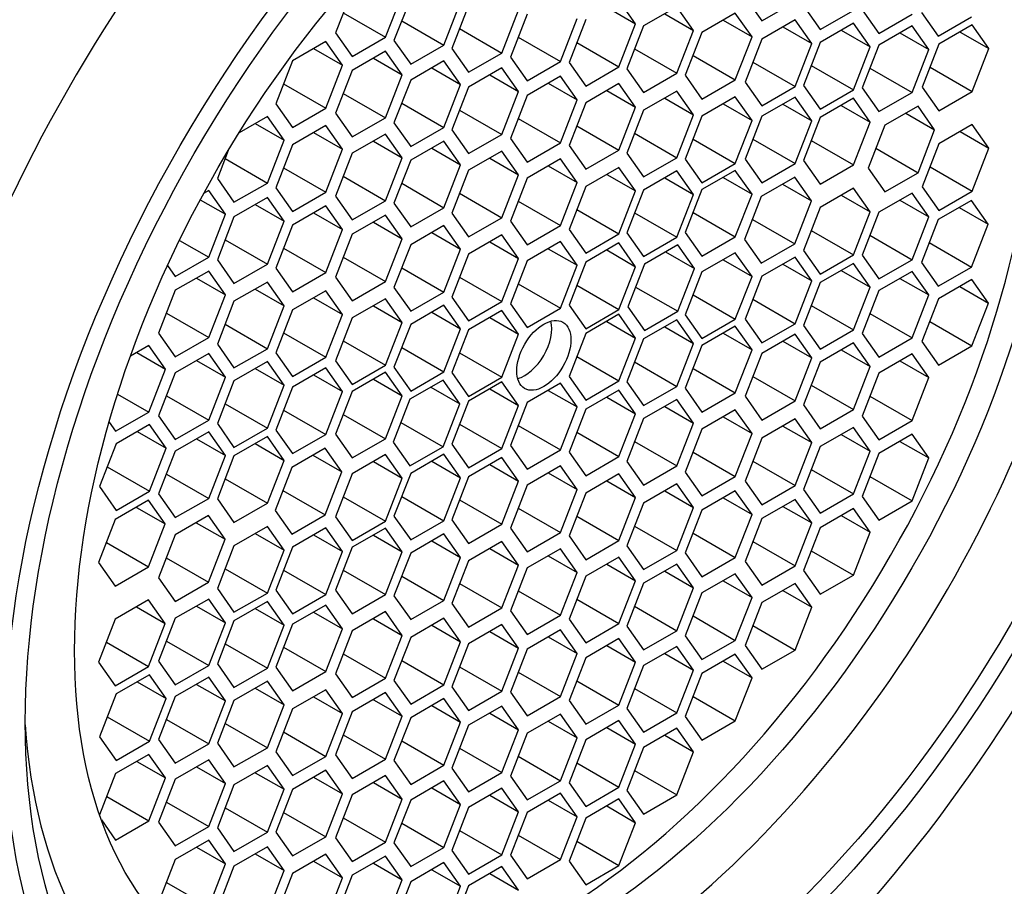
# Paper-space layout 'Layout1' of a CAD drawing. Units: millimetres. Extents: x 0 to 1402, y 0 to 2065.
# Drawn here: x 1204 to 1216, y 573 to 583 of the extents above; entities that cross this region are included whole.
import ezdxf
from ezdxf import colors
from ezdxf.entities.mleader import LeaderData, LeaderLine
from ezdxf.math import Vec2, Vec3

# ---------------------------------------------------------------- set-up
doc = ezdxf.new("R2010")
doc.units = ezdxf.units.MM
doc.layers.add('DV7_Défaut', color=7, linetype='Continuous')
doc.layers.add('Défaut', color=7, linetype='Continuous')

# ---------------------------------------------------------------- blocks, each defined once
blk = doc.blocks.new('_DOT')
at = {"color": 0}
blk.add_line((0, 0), (-1, 0), dxfattribs=at)
at = {"color": 0, "const_width": 0.333}
blk.add_lwpolyline([(-0.1665, 0, 1), (0.1665, 0, 1)], format="xyb", close=True, dxfattribs=at)
blk = doc.blocks.new('SE6')
at = {"layer": 'DV7_Défaut', "color": 7, "linetype": 'Continuous'}
for p, q in [((1207.767, 583.665), (1207.563, 583.138)), ((1208.175, 583.084), (1208.379, 583.61)), ((1208.483, 583.568), (1208.278, 583.042)), ((1211.239, 583.247), (1211.035, 583.537)), ((1212.581, 583.574), (1212.785, 583.284)), ((1208.891, 582.987), (1209.095, 583.513)), ((1209.192, 583.471), (1208.988, 582.945)), ((1209.6, 582.89), (1209.805, 583.416)), ((1210.886, 583.451), (1211.239, 583.247)), ((1211.745, 583.458), (1211.336, 583.223)), ((1211.949, 583.168), (1211.745, 583.458)), ((1212.785, 583.284), (1213.193, 583.519)), ((1213.296, 583.468), (1213.501, 583.177)), ((1214.016, 583.421), (1214.22, 583.131)), ((1207.657, 583.383), (1208.175, 583.084)), ((1209.909, 583.367), (1209.705, 582.841)), ((1210.318, 582.786), (1210.522, 583.312)), ((1210.627, 583.301), (1210.423, 582.775)), ((1211.595, 583.372), (1211.949, 583.168)), ((1212.46, 583.379), (1212.052, 583.143)), ((1212.665, 583.088), (1212.46, 583.379)), ((1213.193, 583.297), (1212.785, 583.061)), ((1213.397, 583.006), (1213.193, 583.297)), ((1213.501, 583.177), (1213.909, 583.413)), ((1214.22, 583.131), (1214.628, 583.366)), ((1214.741, 583.389), (1214.945, 583.099)), ((1214.945, 583.099), (1215.353, 583.335)), ((1208.373, 583.286), (1208.891, 582.987)), ((1209.083, 583.189), (1209.6, 582.89)), ((1211.035, 582.721), (1211.239, 583.247)), ((1211.336, 583.223), (1211.132, 582.697)), ((1212.311, 583.292), (1212.665, 583.088)), ((1213.044, 583.211), (1213.397, 583.006)), ((1213.909, 583.255), (1213.501, 583.02)), ((1214.113, 582.965), (1213.909, 583.255)), ((1214.628, 583.224), (1214.22, 582.988)), ((1214.832, 582.934), (1214.628, 583.224)), ((1215.364, 583.234), (1214.956, 582.998)), ((1215.568, 582.944), (1215.364, 583.234)), ((1207.563, 583.138), (1207.767, 582.848)), ((1207.767, 582.848), (1208.175, 583.084)), ((1209.8, 583.085), (1210.318, 582.786)), ((1211.745, 582.642), (1211.949, 583.168)), ((1212.052, 583.143), (1211.848, 582.617)), ((1212.46, 582.562), (1212.665, 583.088)), ((1212.785, 583.061), (1212.581, 582.535)), ((1213.759, 583.169), (1214.113, 582.965)), ((1214.478, 583.138), (1214.832, 582.934)), ((1215.214, 583.148), (1215.568, 582.944)), ((1207.442, 583.031), (1207.034, 582.796)), ((1207.293, 582.945), (1207.647, 582.741)), ((1207.647, 582.741), (1207.442, 583.031)), ((1208.278, 583.042), (1208.483, 582.752)), ((1208.483, 582.752), (1208.891, 582.987)), ((1208.988, 582.945), (1209.192, 582.654)), ((1210.517, 583.019), (1211.035, 582.721)), ((1211.227, 582.941), (1211.745, 582.642)), ((1213.193, 582.48), (1213.397, 583.006)), ((1213.501, 583.02), (1213.296, 582.493)), ((1213.909, 582.439), (1214.113, 582.965)), ((1214.22, 582.988), (1214.016, 582.462)), ((1214.628, 582.407), (1214.832, 582.934)), ((1214.956, 582.998), (1214.751, 582.472)), ((1215.364, 582.418), (1215.568, 582.944)), ((1208.175, 582.913), (1207.767, 582.678)), ((1208.026, 582.827), (1208.379, 582.623)), ((1208.379, 582.623), (1208.175, 582.913)), ((1209.192, 582.654), (1209.6, 582.89)), ((1209.705, 582.841), (1209.909, 582.55)), ((1211.943, 582.861), (1212.46, 582.562)), ((1207.034, 582.796), (1206.83, 582.269)), ((1207.442, 582.215), (1207.647, 582.741)), ((1208.891, 582.795), (1208.483, 582.559)), ((1208.741, 582.709), (1209.095, 582.504)), ((1209.095, 582.504), (1208.891, 582.795)), ((1209.6, 582.709), (1209.192, 582.473)), ((1209.805, 582.418), (1209.6, 582.709)), ((1209.909, 582.55), (1210.318, 582.786)), ((1210.423, 582.775), (1210.627, 582.485)), ((1210.627, 582.485), (1211.035, 582.721)), ((1211.132, 582.697), (1211.336, 582.406)), ((1212.675, 582.779), (1213.193, 582.48)), ((1213.391, 582.738), (1213.909, 582.439)), ((1214.11, 582.706), (1214.628, 582.407)), ((1214.846, 582.717), (1215.364, 582.418)), ((1207.767, 582.678), (1207.563, 582.152)), ((1208.175, 582.097), (1208.379, 582.623)), ((1209.451, 582.623), (1209.805, 582.418)), ((1210.318, 582.606), (1209.909, 582.37)), ((1210.522, 582.316), (1210.318, 582.606)), ((1211.336, 582.406), (1211.745, 582.642)), ((1211.848, 582.617), (1212.052, 582.326)), ((1206.925, 582.514), (1207.442, 582.215)), ((1208.483, 582.559), (1208.278, 582.033)), ((1208.891, 581.978), (1209.095, 582.504)), ((1209.192, 582.473), (1208.988, 581.947)), ((1210.168, 582.52), (1210.522, 582.316)), ((1211.035, 582.517), (1210.627, 582.281)), ((1211.239, 582.227), (1211.035, 582.517)), ((1212.052, 582.326), (1212.46, 582.562)), ((1212.581, 582.535), (1212.785, 582.245)), ((1212.785, 582.245), (1213.193, 582.48)), ((1213.296, 582.493), (1213.501, 582.203)), ((1214.016, 582.462), (1214.22, 582.172)), ((1214.751, 582.472), (1214.956, 582.182)), ((1207.657, 582.396), (1208.175, 582.097)), ((1209.6, 581.892), (1209.805, 582.418)), ((1209.909, 582.37), (1209.705, 581.844)), ((1210.886, 582.431), (1211.239, 582.227)), ((1211.745, 582.424), (1211.336, 582.188)), ((1211.595, 582.337), (1211.949, 582.133)), ((1211.949, 582.133), (1211.745, 582.424)), ((1212.46, 582.353), (1212.052, 582.117)), ((1212.665, 582.063), (1212.46, 582.353)), ((1213.193, 582.351), (1212.785, 582.116)), ((1213.397, 582.061), (1213.193, 582.351)), ((1213.501, 582.203), (1213.909, 582.439)), ((1213.909, 582.335), (1213.501, 582.099)), ((1214.113, 582.044), (1213.909, 582.335)), ((1214.22, 582.172), (1214.628, 582.407)), ((1214.956, 582.182), (1215.364, 582.418)), ((1206.83, 582.269), (1207.034, 581.979)), ((1207.034, 581.979), (1207.442, 582.215)), ((1208.373, 582.277), (1208.891, 581.978)), ((1210.318, 581.789), (1210.522, 582.316)), ((1210.627, 582.281), (1210.423, 581.755)), ((1211.035, 581.701), (1211.239, 582.227)), ((1212.311, 582.267), (1212.665, 582.063)), ((1213.044, 582.265), (1213.397, 582.061)), ((1213.759, 582.248), (1214.113, 582.044)), ((1214.699, 582.24), (1214.291, 582.004)), ((1214.903, 581.949), (1214.699, 582.24)), ((1206.727, 582.113), (1206.381, 581.914)), ((1206.931, 581.823), (1206.727, 582.113)), ((1207.563, 582.152), (1207.767, 581.861)), ((1207.767, 581.861), (1208.175, 582.097)), ((1209.083, 582.191), (1209.6, 581.892)), ((1209.8, 582.088), (1210.318, 581.789)), ((1211.336, 582.188), (1211.132, 581.662)), ((1211.745, 581.607), (1211.949, 582.133)), ((1212.052, 582.117), (1211.848, 581.591)), ((1212.785, 582.116), (1212.581, 581.59)), ((1213.501, 582.099), (1213.296, 581.573)), ((1214.55, 582.153), (1214.903, 581.949)), ((1206.577, 582.027), (1206.931, 581.823)), ((1207.442, 582.001), (1207.034, 581.765)), ((1207.647, 581.711), (1207.442, 582.001)), ((1208.278, 582.033), (1208.483, 581.743)), ((1208.483, 581.743), (1208.891, 581.978)), ((1210.517, 581.999), (1211.035, 581.701)), ((1212.46, 581.537), (1212.665, 582.063)), ((1213.193, 581.535), (1213.397, 582.061)), ((1213.909, 581.518), (1214.113, 582.044)), ((1214.291, 582.004), (1214.087, 581.478)), ((1215.364, 582.013), (1214.956, 581.777)), ((1215.568, 581.722), (1215.364, 582.013)), ((1207.293, 581.915), (1207.647, 581.711)), ((1208.175, 581.897), (1207.767, 581.661)), ((1208.379, 581.606), (1208.175, 581.897)), ((1208.988, 581.947), (1209.192, 581.657)), ((1209.192, 581.657), (1209.6, 581.892)), ((1211.227, 581.906), (1211.745, 581.607)), ((1214.699, 581.423), (1214.903, 581.949)), ((1215.214, 581.927), (1215.568, 581.722)), ((1206.727, 581.297), (1206.931, 581.823)), ((1207.034, 581.765), (1206.83, 581.239)), ((1208.026, 581.81), (1208.379, 581.606)), ((1208.891, 581.811), (1208.483, 581.575)), ((1209.095, 581.52), (1208.891, 581.811)), ((1209.705, 581.844), (1209.909, 581.554)), ((1209.909, 581.554), (1210.318, 581.789)), ((1210.423, 581.755), (1210.627, 581.465)), ((1211.943, 581.835), (1212.46, 581.537)), ((1212.675, 581.834), (1213.193, 581.535)), ((1213.391, 581.817), (1213.909, 581.518)), ((1214.956, 581.777), (1214.751, 581.251)), ((1206.248, 581.696), (1206.114, 581.352)), ((1207.442, 581.185), (1207.647, 581.711)), ((1207.767, 581.661), (1207.563, 581.135)), ((1208.175, 581.08), (1208.379, 581.606)), ((1208.741, 581.724), (1209.095, 581.52)), ((1209.6, 581.689), (1209.192, 581.453)), ((1209.805, 581.398), (1209.6, 581.689)), ((1210.627, 581.465), (1211.035, 581.701)), ((1211.132, 581.662), (1211.336, 581.372)), ((1211.336, 581.372), (1211.745, 581.607)), ((1214.182, 581.722), (1214.699, 581.423)), ((1215.364, 581.196), (1215.568, 581.722)), ((1206.209, 581.596), (1206.727, 581.297)), ((1206.925, 581.484), (1207.442, 581.185)), ((1208.483, 581.575), (1208.278, 581.049)), ((1208.891, 580.994), (1209.095, 581.52)), ((1209.451, 581.602), (1209.805, 581.398)), ((1210.318, 581.592), (1209.909, 581.356)), ((1210.168, 581.506), (1210.522, 581.302)), ((1210.522, 581.302), (1210.318, 581.592)), ((1211.035, 581.489), (1210.627, 581.253)), ((1211.239, 581.199), (1211.035, 581.489)), ((1211.848, 581.591), (1212.052, 581.301)), ((1212.052, 581.301), (1212.46, 581.537)), ((1212.581, 581.59), (1212.785, 581.299)), ((1212.785, 581.299), (1213.193, 581.535)), ((1213.296, 581.573), (1213.501, 581.282)), ((1213.501, 581.282), (1213.909, 581.518)), ((1214.846, 581.495), (1215.364, 581.196)), ((1207.657, 581.379), (1208.175, 581.08)), ((1209.192, 581.453), (1208.988, 580.927)), ((1209.6, 580.872), (1209.805, 581.398)), ((1210.886, 581.403), (1211.239, 581.199)), ((1211.745, 581.447), (1211.336, 581.211)), ((1211.949, 581.157), (1211.745, 581.447)), ((1212.46, 581.452), (1212.052, 581.216)), ((1212.311, 581.366), (1212.665, 581.162)), ((1212.665, 581.162), (1212.46, 581.452)), ((1213.188, 581.367), (1212.779, 581.131)), ((1213.392, 581.077), (1213.188, 581.367)), ((1214.087, 581.478), (1214.291, 581.188)), ((1214.291, 581.188), (1214.699, 581.423)), ((1206.114, 581.352), (1206.318, 581.061)), ((1206.318, 581.061), (1206.727, 581.297)), ((1208.373, 581.293), (1208.891, 580.994)), ((1209.909, 581.356), (1209.705, 580.83)), ((1210.318, 580.775), (1210.522, 581.302)), ((1210.627, 581.253), (1210.423, 580.727)), ((1211.595, 581.361), (1211.949, 581.157)), ((1213.038, 581.281), (1213.392, 581.077)), ((1214.751, 581.251), (1214.956, 580.961)), ((1206.008, 581.204), (1205.946, 581.168)), ((1206.212, 580.913), (1206.008, 581.204)), ((1206.83, 581.239), (1207.034, 580.949)), ((1207.034, 580.949), (1207.442, 581.185)), ((1207.563, 581.135), (1207.767, 580.844)), ((1209.083, 581.171), (1209.6, 580.872)), ((1211.035, 580.673), (1211.239, 581.199)), ((1211.336, 581.211), (1211.132, 580.685)), ((1211.745, 580.631), (1211.949, 581.157)), ((1212.052, 581.216), (1211.848, 580.69)), ((1212.46, 580.636), (1212.665, 581.162)), ((1212.779, 581.131), (1212.575, 580.605)), ((1213.909, 581.232), (1213.501, 580.997)), ((1213.759, 581.146), (1214.113, 580.942)), ((1214.113, 580.942), (1213.909, 581.232)), ((1214.628, 581.173), (1214.22, 580.938)), ((1214.832, 580.883), (1214.628, 581.173)), ((1214.956, 580.961), (1215.364, 581.196)), ((1205.904, 581.091), (1206.212, 580.913)), ((1206.727, 581.119), (1206.318, 580.883)), ((1206.577, 581.033), (1206.931, 580.828)), ((1206.931, 580.828), (1206.727, 581.119)), ((1207.442, 581.016), (1207.034, 580.78)), ((1207.647, 580.725), (1207.442, 581.016)), ((1207.767, 580.844), (1208.175, 581.08)), ((1208.278, 581.049), (1208.483, 580.758)), ((1209.8, 581.074), (1210.318, 580.775)), ((1213.188, 580.551), (1213.392, 581.077)), ((1214.478, 581.087), (1214.832, 580.883)), ((1215.353, 581.084), (1214.945, 580.848)), ((1215.558, 580.793), (1215.353, 581.084)), ((1206.008, 580.387), (1206.212, 580.913)), ((1206.318, 580.883), (1206.114, 580.357)), ((1207.293, 580.93), (1207.647, 580.725)), ((1208.175, 580.904), (1207.767, 580.669)), ((1208.379, 580.614), (1208.175, 580.904)), ((1208.483, 580.758), (1208.891, 580.994)), ((1208.988, 580.927), (1209.192, 580.637)), ((1210.517, 580.972), (1211.035, 580.673)), ((1211.227, 580.93), (1211.745, 580.631)), ((1211.943, 580.935), (1212.46, 580.636)), ((1213.501, 580.997), (1213.296, 580.471)), ((1213.909, 580.416), (1214.113, 580.942)), ((1214.22, 580.938), (1214.016, 580.411)), ((1214.628, 580.357), (1214.832, 580.883)), ((1215.204, 580.997), (1215.558, 580.793)), ((1206.727, 580.302), (1206.931, 580.828)), ((1207.034, 580.78), (1206.83, 580.254)), ((1208.026, 580.818), (1208.379, 580.614)), ((1208.891, 580.776), (1208.483, 580.54)), ((1209.095, 580.486), (1208.891, 580.776)), ((1209.192, 580.637), (1209.6, 580.872)), ((1209.705, 580.83), (1209.909, 580.54)), ((1209.909, 580.54), (1210.318, 580.775)), ((1212.67, 580.849), (1213.188, 580.551)), ((1214.945, 580.848), (1214.741, 580.322)), ((1215.353, 580.267), (1215.558, 580.793)), ((1207.442, 580.199), (1207.647, 580.725)), ((1207.767, 580.669), (1207.563, 580.143)), ((1208.741, 580.69), (1209.095, 580.486)), ((1209.6, 580.661), (1209.192, 580.425)), ((1209.805, 580.37), (1209.6, 580.661)), ((1210.423, 580.727), (1210.627, 580.437)), ((1210.627, 580.437), (1211.035, 580.673)), ((1211.132, 580.685), (1211.336, 580.395)), ((1211.848, 580.69), (1212.052, 580.4)), ((1213.391, 580.715), (1213.909, 580.416)), ((1214.11, 580.656), (1214.628, 580.357)), ((1205.649, 580.594), (1206.008, 580.387)), ((1206.209, 580.601), (1206.727, 580.302)), ((1208.175, 580.088), (1208.379, 580.614)), ((1208.483, 580.54), (1208.278, 580.014)), ((1209.451, 580.575), (1209.805, 580.37)), ((1210.318, 580.579), (1209.909, 580.343)), ((1210.522, 580.288), (1210.318, 580.579)), ((1211.035, 580.562), (1210.627, 580.326)), ((1211.239, 580.271), (1211.035, 580.562)), ((1211.336, 580.395), (1211.745, 580.631)), ((1211.755, 580.54), (1211.347, 580.304)), ((1211.959, 580.25), (1211.755, 580.54)), ((1212.052, 580.4), (1212.46, 580.636)), ((1212.575, 580.605), (1212.779, 580.315)), ((1212.779, 580.315), (1213.188, 580.551)), ((1214.836, 580.566), (1215.353, 580.267)), ((1206.925, 580.498), (1207.442, 580.199)), ((1208.891, 579.96), (1209.095, 580.486)), ((1209.192, 580.425), (1208.988, 579.899)), ((1210.168, 580.492), (1210.522, 580.288)), ((1210.886, 580.476), (1211.239, 580.271)), ((1211.606, 580.454), (1211.959, 580.25)), ((1212.46, 580.442), (1212.052, 580.207)), ((1212.665, 580.152), (1212.46, 580.442)), ((1213.296, 580.471), (1213.501, 580.18)), ((1213.501, 580.18), (1213.909, 580.416)), ((1214.016, 580.411), (1214.22, 580.121)), ((1205.504, 580.287), (1205.599, 580.151)), ((1205.599, 580.151), (1206.008, 580.387)), ((1206.114, 580.357), (1206.318, 580.067)), ((1206.318, 580.067), (1206.727, 580.302)), ((1207.657, 580.387), (1208.175, 580.088)), ((1209.6, 579.844), (1209.805, 580.37)), ((1209.909, 580.343), (1209.705, 579.817)), ((1210.318, 579.762), (1210.522, 580.288)), ((1210.627, 580.326), (1210.423, 579.8)), ((1211.347, 580.304), (1211.143, 579.778)), ((1212.311, 580.356), (1212.665, 580.152)), ((1213.193, 580.389), (1212.785, 580.153)), ((1213.044, 580.303), (1213.397, 580.099)), ((1213.397, 580.099), (1213.193, 580.389)), ((1213.909, 580.312), (1213.501, 580.076)), ((1214.113, 580.021), (1213.909, 580.312)), ((1214.22, 580.121), (1214.628, 580.357)), ((1214.741, 580.322), (1214.945, 580.032)), ((1206.008, 580.218), (1205.599, 579.982)), ((1206.212, 579.928), (1206.008, 580.218)), ((1206.83, 580.254), (1207.034, 579.964)), ((1207.034, 579.964), (1207.442, 580.199)), ((1208.373, 580.258), (1208.891, 579.96)), ((1211.035, 579.745), (1211.239, 580.271)), ((1211.755, 579.724), (1211.959, 580.25)), ((1212.052, 580.207), (1211.848, 579.68)), ((1213.759, 580.225), (1214.113, 580.021)), ((1214.628, 580.214), (1214.22, 579.979)), ((1214.832, 579.924), (1214.628, 580.214)), ((1214.945, 580.032), (1215.353, 580.267)), ((1205.858, 580.132), (1206.212, 579.928)), ((1206.727, 580.083), (1206.318, 579.847)), ((1206.931, 579.792), (1206.727, 580.083)), ((1207.563, 580.143), (1207.767, 579.852)), ((1207.767, 579.852), (1208.175, 580.088)), ((1209.083, 580.143), (1209.6, 579.844)), ((1209.8, 580.061), (1210.318, 579.762)), ((1210.517, 580.044), (1211.035, 579.745)), ((1212.46, 579.626), (1212.665, 580.152)), ((1212.785, 580.153), (1212.581, 579.627)), ((1213.193, 579.572), (1213.397, 580.099)), ((1213.501, 580.076), (1213.296, 579.55)), ((1214.478, 580.128), (1214.832, 579.924)), ((1215.36, 580.115), (1214.951, 579.879)), ((1215.564, 579.825), (1215.36, 580.115)), ((1205.599, 579.982), (1205.395, 579.456)), ((1206.008, 579.402), (1206.212, 579.928)), ((1206.577, 579.997), (1206.931, 579.792)), ((1207.442, 579.977), (1207.034, 579.741)), ((1207.647, 579.686), (1207.442, 579.977)), ((1208.278, 580.014), (1208.483, 579.724)), ((1208.483, 579.724), (1208.891, 579.96)), ((1211.238, 580.022), (1211.755, 579.724)), ((1211.943, 579.925), (1212.46, 579.626)), ((1213.909, 579.495), (1214.113, 580.021)), ((1214.22, 579.979), (1214.016, 579.453)), ((1214.628, 579.398), (1214.832, 579.924)), ((1215.21, 580.029), (1215.564, 579.825)), ((1206.318, 579.847), (1206.114, 579.321)), ((1207.293, 579.89), (1207.647, 579.686)), ((1208.175, 579.879), (1207.767, 579.643)), ((1208.379, 579.588), (1208.175, 579.879)), ((1208.891, 579.799), (1208.483, 579.564)), ((1209.095, 579.509), (1208.891, 579.799)), ((1208.988, 579.899), (1209.192, 579.609)), ((1209.192, 579.609), (1209.6, 579.844)), ((1209.705, 579.817), (1209.909, 579.526)), ((1210.423, 579.8), (1210.627, 579.51)), ((1212.675, 579.871), (1213.193, 579.572)), ((1214.951, 579.879), (1214.747, 579.353)), ((1215.36, 579.299), (1215.564, 579.825)), ((1205.49, 579.7), (1206.008, 579.402)), ((1206.727, 579.266), (1206.931, 579.792)), ((1207.034, 579.741), (1206.83, 579.215)), ((1207.442, 579.16), (1207.647, 579.686)), ((1208.026, 579.793), (1208.379, 579.588)), ((1208.741, 579.713), (1209.095, 579.509)), ((1209.6, 579.734), (1209.192, 579.498)), ((1209.805, 579.443), (1209.6, 579.734)), ((1209.909, 579.526), (1210.318, 579.762)), ((1210.627, 579.51), (1211.035, 579.745)), ((1211.035, 579.687), (1210.627, 579.451)), ((1211.239, 579.396), (1211.035, 579.687)), ((1211.143, 579.778), (1211.347, 579.488)), ((1211.347, 579.488), (1211.755, 579.724)), ((1211.848, 579.68), (1212.052, 579.39)), ((1213.391, 579.794), (1213.909, 579.495)), ((1214.11, 579.697), (1214.628, 579.398)), ((1206.209, 579.565), (1206.727, 579.266)), ((1207.767, 579.643), (1207.563, 579.117)), ((1208.175, 579.062), (1208.379, 579.588)), ((1208.483, 579.564), (1208.278, 579.038)), ((1209.451, 579.647), (1209.805, 579.443)), ((1210.886, 579.6), (1211.239, 579.396)), ((1211.745, 579.621), (1211.336, 579.385)), ((1211.949, 579.33), (1211.745, 579.621)), ((1212.052, 579.39), (1212.46, 579.626)), ((1212.581, 579.627), (1212.785, 579.337)), ((1212.785, 579.337), (1213.193, 579.572)), ((1214.842, 579.598), (1215.36, 579.299)), ((1205.395, 579.456), (1205.599, 579.166)), ((1206.925, 579.459), (1207.442, 579.16)), ((1208.891, 578.983), (1209.095, 579.509)), ((1209.192, 579.498), (1208.988, 578.972)), ((1209.6, 578.917), (1209.805, 579.443)), ((1210.627, 579.451), (1210.423, 578.925)), ((1211.595, 579.534), (1211.949, 579.33)), ((1212.46, 579.541), (1212.052, 579.306)), ((1212.311, 579.455), (1212.665, 579.251)), ((1212.665, 579.251), (1212.46, 579.541)), ((1213.193, 579.444), (1212.785, 579.208)), ((1213.397, 579.153), (1213.193, 579.444)), ((1213.296, 579.55), (1213.501, 579.259)), ((1213.501, 579.259), (1213.909, 579.495)), ((1214.016, 579.453), (1214.22, 579.162)), ((1205.599, 579.166), (1206.008, 579.402)), ((1206.114, 579.321), (1206.318, 579.031)), ((1207.657, 579.361), (1208.175, 579.062)), ((1211.035, 578.87), (1211.239, 579.396)), ((1211.336, 579.385), (1211.132, 578.859)), ((1211.745, 578.804), (1211.949, 579.33)), ((1213.044, 579.357), (1213.397, 579.153)), ((1213.909, 579.337), (1213.501, 579.102)), ((1214.113, 579.047), (1213.909, 579.337)), ((1214.22, 579.162), (1214.628, 579.398)), ((1214.747, 579.353), (1214.951, 579.063)), ((1205.276, 579.305), (1205.049, 579.174)), ((1205.126, 579.219), (1205.48, 579.015)), ((1205.48, 579.015), (1205.276, 579.305)), ((1206.008, 579.206), (1205.599, 578.97)), ((1206.212, 578.915), (1206.008, 579.206)), ((1206.318, 579.031), (1206.727, 579.266)), ((1206.83, 579.215), (1207.034, 578.924)), ((1208.373, 579.282), (1208.891, 578.983)), ((1209.083, 579.216), (1209.6, 578.917)), ((1212.052, 579.306), (1211.848, 578.78)), ((1212.46, 578.725), (1212.665, 579.251)), ((1212.785, 579.208), (1212.581, 578.682)), ((1213.759, 579.251), (1214.113, 579.047)), ((1214.628, 579.202), (1214.22, 578.966)), ((1214.832, 578.912), (1214.628, 579.202)), ((1214.951, 579.063), (1215.36, 579.299)), ((1205.858, 579.12), (1206.212, 578.915)), ((1206.727, 579.109), (1206.318, 578.873)), ((1206.931, 578.818), (1206.727, 579.109)), ((1207.034, 578.924), (1207.442, 579.16)), ((1207.563, 579.117), (1207.767, 578.827)), ((1210.517, 579.169), (1211.035, 578.87)), ((1211.227, 579.103), (1211.745, 578.804)), ((1213.193, 578.627), (1213.397, 579.153)), ((1213.501, 579.102), (1213.296, 578.576)), ((1214.478, 579.116), (1214.832, 578.912)), ((1205.276, 578.489), (1205.48, 579.015)), ((1205.599, 578.97), (1205.395, 578.444)), ((1206.577, 579.022), (1206.931, 578.818)), ((1207.442, 579.031), (1207.034, 578.796)), ((1207.647, 578.741), (1207.442, 579.031)), ((1207.767, 578.827), (1208.175, 579.062)), ((1208.175, 578.978), (1207.767, 578.742)), ((1208.379, 578.688), (1208.175, 578.978)), ((1208.278, 579.038), (1208.483, 578.747)), ((1208.483, 578.747), (1208.891, 578.983)), ((1208.988, 578.972), (1209.192, 578.681)), ((1211.943, 579.024), (1212.46, 578.725)), ((1213.909, 578.521), (1214.113, 579.047)), ((1214.22, 578.966), (1214.016, 578.44)), ((1206.008, 578.389), (1206.212, 578.915)), ((1206.318, 578.873), (1206.114, 578.347)), ((1207.293, 578.945), (1207.647, 578.741)), ((1208.026, 578.892), (1208.379, 578.688)), ((1208.88, 578.88), (1208.472, 578.645)), ((1209.084, 578.59), (1208.88, 578.88)), ((1209.192, 578.681), (1209.6, 578.917)), ((1209.6, 578.858), (1209.192, 578.623)), ((1209.805, 578.568), (1209.6, 578.858)), ((1210.318, 578.842), (1209.909, 578.606)), ((1210.522, 578.551), (1210.318, 578.842)), ((1210.423, 578.925), (1210.627, 578.635)), ((1210.627, 578.635), (1211.035, 578.87)), ((1211.132, 578.859), (1211.336, 578.569)), ((1212.675, 578.926), (1213.193, 578.627)), ((1214.628, 578.386), (1214.832, 578.912)), ((1204.892, 578.71), (1205.276, 578.489)), ((1206.727, 578.292), (1206.931, 578.818)), ((1207.034, 578.796), (1206.83, 578.269)), ((1207.442, 578.215), (1207.647, 578.741)), ((1207.767, 578.742), (1207.563, 578.216)), ((1208.731, 578.794), (1209.084, 578.59)), ((1209.451, 578.772), (1209.805, 578.568)), ((1210.168, 578.755), (1210.522, 578.551)), ((1211.035, 578.759), (1210.627, 578.524)), ((1211.239, 578.469), (1211.035, 578.759)), ((1211.336, 578.569), (1211.745, 578.804)), ((1211.848, 578.78), (1212.052, 578.489)), ((1212.052, 578.489), (1212.46, 578.725)), ((1213.391, 578.82), (1213.909, 578.521)), ((1205.49, 578.688), (1206.008, 578.389)), ((1206.209, 578.591), (1206.727, 578.292)), ((1208.175, 578.161), (1208.379, 578.688)), ((1208.472, 578.645), (1208.268, 578.118)), ((1208.88, 578.064), (1209.084, 578.59)), ((1209.192, 578.623), (1208.988, 578.097)), ((1209.909, 578.606), (1209.705, 578.08)), ((1210.886, 578.673), (1211.239, 578.469)), ((1211.745, 578.644), (1211.336, 578.408)), ((1211.949, 578.354), (1211.745, 578.644)), ((1212.581, 578.682), (1212.785, 578.391)), ((1212.785, 578.391), (1213.193, 578.627)), ((1214.11, 578.685), (1214.628, 578.386)), ((1204.868, 578.253), (1205.276, 578.489)), ((1206.925, 578.514), (1207.442, 578.215)), ((1209.6, 578.042), (1209.805, 578.568)), ((1210.318, 578.025), (1210.522, 578.551)), ((1210.627, 578.524), (1210.423, 577.998)), ((1211.035, 577.943), (1211.239, 578.469)), ((1211.595, 578.558), (1211.949, 578.354)), ((1212.46, 578.516), (1212.052, 578.28)), ((1212.665, 578.225), (1212.46, 578.516)), ((1213.296, 578.576), (1213.501, 578.285)), ((1213.501, 578.285), (1213.909, 578.521)), ((1204.788, 578.366), (1204.868, 578.253)), ((1205.395, 578.444), (1205.599, 578.154)), ((1205.599, 578.154), (1206.008, 578.389)), ((1206.114, 578.347), (1206.318, 578.056)), ((1207.657, 578.46), (1208.175, 578.161)), ((1208.363, 578.363), (1208.88, 578.064)), ((1211.336, 578.408), (1211.132, 577.882)), ((1211.745, 577.828), (1211.949, 578.354)), ((1212.311, 578.43), (1212.665, 578.225)), ((1213.193, 578.404), (1212.785, 578.169)), ((1213.397, 578.114), (1213.193, 578.404)), ((1214.016, 578.44), (1214.22, 578.15)), ((1214.22, 578.15), (1214.628, 578.386)), ((1205.282, 578.337), (1204.874, 578.101)), ((1205.133, 578.25), (1205.486, 578.046)), ((1205.486, 578.046), (1205.282, 578.337)), ((1206.008, 578.247), (1205.599, 578.011)), ((1206.212, 577.957), (1206.008, 578.247)), ((1206.318, 578.056), (1206.727, 578.292)), ((1206.83, 578.269), (1207.034, 577.979)), ((1209.083, 578.341), (1209.6, 578.042)), ((1209.8, 578.324), (1210.318, 578.025)), ((1210.517, 578.242), (1211.035, 577.943)), ((1212.052, 578.28), (1211.848, 577.754)), ((1213.044, 578.318), (1213.397, 578.114)), ((1213.909, 578.301), (1213.501, 578.066)), ((1214.113, 578.011), (1213.909, 578.301)), ((1205.858, 578.161), (1206.212, 577.957)), ((1206.727, 578.188), (1206.318, 577.952)), ((1206.931, 577.897), (1206.727, 578.188)), ((1207.034, 577.979), (1207.442, 578.215)), ((1207.563, 578.216), (1207.767, 577.926)), ((1207.767, 577.926), (1208.175, 578.161)), ((1208.268, 578.118), (1208.472, 577.828)), ((1211.227, 578.127), (1211.745, 577.828)), ((1212.46, 577.699), (1212.665, 578.225)), ((1212.785, 578.169), (1212.581, 577.643)), ((1213.193, 577.588), (1213.397, 578.114)), ((1213.759, 578.215), (1214.113, 578.011)), ((1214.628, 578.217), (1214.22, 577.981)), ((1214.478, 578.13), (1214.832, 577.926)), ((1214.832, 577.926), (1214.628, 578.217)), ((1204.874, 578.101), (1204.67, 577.575)), ((1205.282, 577.52), (1205.486, 578.046)), ((1205.599, 578.011), (1205.395, 577.485)), ((1206.577, 578.102), (1206.931, 577.897)), ((1207.435, 578.046), (1207.027, 577.81)), ((1207.639, 577.755), (1207.435, 578.046)), ((1208.472, 577.828), (1208.88, 578.064)), ((1208.988, 578.097), (1209.192, 577.806)), ((1209.192, 577.806), (1209.6, 578.042)), ((1209.705, 578.08), (1209.909, 577.789)), ((1209.909, 577.789), (1210.318, 578.025)), ((1210.423, 577.998), (1210.627, 577.707)), ((1211.943, 577.998), (1212.46, 577.699)), ((1213.501, 578.066), (1213.296, 577.54)), ((1213.909, 577.485), (1214.113, 578.011)), ((1206.008, 577.431), (1206.212, 577.957)), ((1206.318, 577.952), (1206.114, 577.426)), ((1206.727, 577.371), (1206.931, 577.897)), ((1207.286, 577.96), (1207.639, 577.755)), ((1208.175, 577.968), (1207.767, 577.732)), ((1208.026, 577.882), (1208.379, 577.678)), ((1208.379, 577.678), (1208.175, 577.968)), ((1208.891, 577.973), (1208.483, 577.737)), ((1208.741, 577.887), (1209.095, 577.683)), ((1209.095, 577.683), (1208.891, 577.973)), ((1209.6, 577.931), (1209.192, 577.695)), ((1209.805, 577.641), (1209.6, 577.931)), ((1210.627, 577.707), (1211.035, 577.943)), ((1211.132, 577.882), (1211.336, 577.592)), ((1212.675, 577.887), (1213.193, 577.588)), ((1214.22, 577.981), (1214.016, 577.455)), ((1214.628, 577.4), (1214.832, 577.926)), ((1204.764, 577.819), (1205.282, 577.52)), ((1207.027, 577.81), (1206.823, 577.284)), ((1207.435, 577.229), (1207.639, 577.755)), ((1209.451, 577.845), (1209.805, 577.641)), ((1210.318, 577.828), (1209.909, 577.593)), ((1210.522, 577.538), (1210.318, 577.828)), ((1211.336, 577.592), (1211.745, 577.828)), ((1211.848, 577.754), (1212.052, 577.464)), ((1213.391, 577.784), (1213.909, 577.485)), ((1205.49, 577.729), (1206.008, 577.431)), ((1206.209, 577.67), (1206.727, 577.371)), ((1207.767, 577.732), (1207.563, 577.206)), ((1208.175, 577.152), (1208.379, 577.678)), ((1208.483, 577.737), (1208.278, 577.211)), ((1208.891, 577.157), (1209.095, 577.683)), ((1209.192, 577.695), (1208.988, 577.169)), ((1209.6, 577.115), (1209.805, 577.641)), ((1210.168, 577.742), (1210.522, 577.538)), ((1211.035, 577.732), (1210.627, 577.496)), ((1210.886, 577.645), (1211.239, 577.441)), ((1211.239, 577.441), (1211.035, 577.732)), ((1212.052, 577.464), (1212.46, 577.699)), ((1212.581, 577.643), (1212.785, 577.352)), ((1214.11, 577.699), (1214.628, 577.4)), ((1204.67, 577.575), (1204.874, 577.284)), ((1204.874, 577.284), (1205.282, 577.52)), ((1206.917, 577.528), (1207.435, 577.229)), ((1209.909, 577.593), (1209.705, 577.066)), ((1210.318, 577.012), (1210.522, 577.538)), ((1211.745, 577.61), (1211.336, 577.374)), ((1211.595, 577.523), (1211.949, 577.319)), ((1211.949, 577.319), (1211.745, 577.61)), ((1212.46, 577.524), (1212.052, 577.288)), ((1212.665, 577.233), (1212.46, 577.524)), ((1212.785, 577.352), (1213.193, 577.588)), ((1213.296, 577.54), (1213.501, 577.249)), ((1205.272, 577.407), (1204.863, 577.172)), ((1205.476, 577.117), (1205.272, 577.407)), ((1205.395, 577.485), (1205.599, 577.195)), ((1205.599, 577.195), (1206.008, 577.431)), ((1206.114, 577.426), (1206.318, 577.136)), ((1207.657, 577.45), (1208.175, 577.152)), ((1208.373, 577.455), (1208.891, 577.157)), ((1209.083, 577.413), (1209.6, 577.115)), ((1210.627, 577.496), (1210.423, 576.97)), ((1211.035, 576.915), (1211.239, 577.441)), ((1212.311, 577.437), (1212.665, 577.233)), ((1213.193, 577.419), (1212.785, 577.183)), ((1213.397, 577.129), (1213.193, 577.419)), ((1213.501, 577.249), (1213.909, 577.485)), ((1214.016, 577.455), (1214.22, 577.164)), ((1214.22, 577.164), (1214.628, 577.4)), ((1205.122, 577.321), (1205.476, 577.117)), ((1206.318, 577.136), (1206.727, 577.371)), ((1206.823, 577.284), (1207.027, 576.994)), ((1209.8, 577.311), (1210.318, 577.012)), ((1211.336, 577.374), (1211.132, 576.848)), ((1211.745, 576.793), (1211.949, 577.319)), ((1212.052, 577.288), (1211.848, 576.762)), ((1213.044, 577.333), (1213.397, 577.129)), ((1213.909, 577.307), (1213.501, 577.071)), ((1214.113, 577.016), (1213.909, 577.307)), ((1204.863, 577.172), (1204.659, 576.646)), ((1206.004, 577.22), (1205.596, 576.984)), ((1206.208, 576.929), (1206.004, 577.22)), ((1207.027, 576.994), (1207.435, 577.229)), ((1207.563, 577.206), (1207.767, 576.916)), ((1207.767, 576.916), (1208.175, 577.152)), ((1208.278, 577.211), (1208.483, 576.921)), ((1208.483, 576.921), (1208.891, 577.157)), ((1208.988, 577.169), (1209.192, 576.879)), ((1210.517, 577.214), (1211.035, 576.915)), ((1212.46, 576.707), (1212.665, 577.233)), ((1212.785, 577.183), (1212.581, 576.657)), ((1213.759, 577.221), (1214.113, 577.016)), ((1205.272, 576.591), (1205.476, 577.117)), ((1205.855, 577.133), (1206.208, 576.929)), ((1206.727, 577.086), (1206.318, 576.85)), ((1206.931, 576.795), (1206.727, 577.086)), ((1207.442, 577.069), (1207.034, 576.833)), ((1207.647, 576.778), (1207.442, 577.069)), ((1208.175, 577.067), (1207.767, 576.832)), ((1208.379, 576.777), (1208.175, 577.067)), ((1209.192, 576.879), (1209.6, 577.115)), ((1209.705, 577.066), (1209.909, 576.776)), ((1211.227, 577.092), (1211.745, 576.793)), ((1213.193, 576.603), (1213.397, 577.129)), ((1213.501, 577.071), (1213.296, 576.545)), ((1205.596, 576.984), (1205.392, 576.458)), ((1206.004, 576.403), (1206.208, 576.929)), ((1206.577, 576.999), (1206.931, 576.795)), ((1207.293, 576.983), (1207.647, 576.778)), ((1208.026, 576.981), (1208.379, 576.777)), ((1208.891, 576.996), (1208.483, 576.761)), ((1208.741, 576.91), (1209.095, 576.706)), ((1209.095, 576.706), (1208.891, 576.996)), ((1209.6, 576.903), (1209.192, 576.667)), ((1209.805, 576.613), (1209.6, 576.903)), ((1209.909, 576.776), (1210.318, 577.012)), ((1210.423, 576.97), (1210.627, 576.679)), ((1210.627, 576.679), (1211.035, 576.915)), ((1211.943, 577.006), (1212.46, 576.707)), ((1212.675, 576.901), (1213.193, 576.603)), ((1213.909, 576.49), (1214.113, 577.016)), ((1204.754, 576.89), (1205.272, 576.591)), ((1206.318, 576.85), (1206.114, 576.324)), ((1206.727, 576.269), (1206.931, 576.795)), ((1207.034, 576.833), (1206.83, 576.307)), ((1207.442, 576.252), (1207.647, 576.778)), ((1207.767, 576.832), (1207.563, 576.305)), ((1209.451, 576.817), (1209.805, 576.613)), ((1210.318, 576.814), (1209.909, 576.579)), ((1210.522, 576.524), (1210.318, 576.814)), ((1211.132, 576.848), (1211.336, 576.557)), ((1211.336, 576.557), (1211.745, 576.793)), ((1213.391, 576.789), (1213.909, 576.49)), ((1205.487, 576.702), (1206.004, 576.403)), ((1208.175, 576.251), (1208.379, 576.777)), ((1208.483, 576.761), (1208.278, 576.235)), ((1208.891, 576.18), (1209.095, 576.706)), ((1209.192, 576.667), (1208.988, 576.141)), ((1210.168, 576.728), (1210.522, 576.524)), ((1211.035, 576.711), (1210.627, 576.476)), ((1211.239, 576.421), (1211.035, 576.711)), ((1211.848, 576.762), (1212.052, 576.471)), ((1212.052, 576.471), (1212.46, 576.707)), ((1204.659, 576.646), (1204.863, 576.355)), ((1204.863, 576.355), (1205.272, 576.591)), ((1206.209, 576.568), (1206.727, 576.269)), ((1206.925, 576.551), (1207.442, 576.252)), ((1207.657, 576.55), (1208.175, 576.251)), ((1209.6, 576.087), (1209.805, 576.613)), ((1209.909, 576.579), (1209.705, 576.052)), ((1210.886, 576.625), (1211.239, 576.421)), ((1211.745, 576.625), (1211.336, 576.39)), ((1211.595, 576.539), (1211.949, 576.335)), ((1211.949, 576.335), (1211.745, 576.625)), ((1212.581, 576.657), (1212.785, 576.367)), ((1212.785, 576.367), (1213.193, 576.603)), ((1213.296, 576.545), (1213.501, 576.255)), ((1205.392, 576.458), (1205.596, 576.168)), ((1208.373, 576.479), (1208.891, 576.18)), ((1210.318, 575.998), (1210.522, 576.524)), ((1210.627, 576.476), (1210.423, 575.95)), ((1211.035, 575.895), (1211.239, 576.421)), ((1212.46, 576.507), (1212.052, 576.271)), ((1212.311, 576.421), (1212.665, 576.216)), ((1212.665, 576.216), (1212.46, 576.507)), ((1213.501, 576.255), (1213.909, 576.49)), ((1205.596, 576.168), (1206.004, 576.403)), ((1206.114, 576.324), (1206.318, 576.034)), ((1206.83, 576.307), (1207.034, 576.017)), ((1207.563, 576.305), (1207.767, 576.015)), ((1209.083, 576.386), (1209.6, 576.087)), ((1209.8, 576.297), (1210.318, 575.998)), ((1211.336, 576.39), (1211.132, 575.864)), ((1211.745, 575.809), (1211.949, 576.335)), ((1213.193, 576.389), (1212.785, 576.153)), ((1213.044, 576.303), (1213.397, 576.099)), ((1213.397, 576.099), (1213.193, 576.389)), ((1205.272, 576.186), (1204.863, 575.95)), ((1205.476, 575.896), (1205.272, 576.186)), ((1206.008, 576.196), (1205.599, 575.961)), ((1206.212, 575.906), (1206.008, 576.196)), ((1206.318, 576.034), (1206.727, 576.269)), ((1207.034, 576.017), (1207.442, 576.252)), ((1207.767, 576.015), (1208.175, 576.251)), ((1208.278, 576.235), (1208.483, 575.944)), ((1208.483, 575.944), (1208.891, 576.18)), ((1210.517, 576.194), (1211.035, 575.895)), ((1212.052, 576.271), (1211.848, 575.745)), ((1212.46, 575.69), (1212.665, 576.216)), ((1205.122, 576.1), (1205.476, 575.896)), ((1205.858, 576.11), (1206.212, 575.906)), ((1206.727, 576.165), (1206.318, 575.929)), ((1206.577, 576.079), (1206.931, 575.875)), ((1206.931, 575.875), (1206.727, 576.165)), ((1207.442, 576.123), (1207.034, 575.888)), ((1207.647, 575.833), (1207.442, 576.123)), ((1208.988, 576.141), (1209.192, 575.851)), ((1209.192, 575.851), (1209.6, 576.087)), ((1211.227, 576.108), (1211.745, 575.809)), ((1212.785, 576.153), (1212.581, 575.627)), ((1213.193, 575.572), (1213.397, 576.099)), ((1204.863, 575.95), (1204.659, 575.424)), ((1205.599, 575.961), (1205.395, 575.434)), ((1207.293, 576.037), (1207.647, 575.833)), ((1208.175, 576.042), (1207.767, 575.806)), ((1208.026, 575.955), (1208.379, 575.751)), ((1208.379, 575.751), (1208.175, 576.042)), ((1208.891, 575.962), (1208.483, 575.726)), ((1209.095, 575.672), (1208.891, 575.962)), ((1209.705, 576.052), (1209.909, 575.762)), ((1209.909, 575.762), (1210.318, 575.998)), ((1210.423, 575.95), (1210.627, 575.659)), ((1211.943, 575.989), (1212.46, 575.69)), ((1205.272, 575.37), (1205.476, 575.896)), ((1206.008, 575.38), (1206.212, 575.906)), ((1206.318, 575.929), (1206.114, 575.403)), ((1206.727, 575.349), (1206.931, 575.875)), ((1207.034, 575.888), (1206.83, 575.362)), ((1207.442, 575.307), (1207.647, 575.833)), ((1208.741, 575.876), (1209.095, 575.672)), ((1209.6, 575.883), (1209.192, 575.647)), ((1209.805, 575.593), (1209.6, 575.883)), ((1210.318, 575.818), (1209.909, 575.582)), ((1210.522, 575.528), (1210.318, 575.818)), ((1210.627, 575.659), (1211.035, 575.895)), ((1211.132, 575.864), (1211.336, 575.573)), ((1212.675, 575.871), (1213.193, 575.572)), ((1207.767, 575.806), (1207.563, 575.28)), ((1208.175, 575.225), (1208.379, 575.751)), ((1208.483, 575.726), (1208.278, 575.2)), ((1209.451, 575.797), (1209.805, 575.593)), ((1210.168, 575.732), (1210.522, 575.528)), ((1211.035, 575.714), (1210.627, 575.478)), ((1211.239, 575.423), (1211.035, 575.714)), ((1211.336, 575.573), (1211.745, 575.809)), ((1211.848, 575.745), (1212.052, 575.455)), ((1204.754, 575.668), (1205.272, 575.37)), ((1205.49, 575.679), (1206.008, 575.38)), ((1206.209, 575.647), (1206.727, 575.349)), ((1206.925, 575.606), (1207.442, 575.307)), ((1208.891, 575.145), (1209.095, 575.672)), ((1209.192, 575.647), (1208.988, 575.121)), ((1209.6, 575.067), (1209.805, 575.593)), ((1209.909, 575.582), (1209.705, 575.056)), ((1210.886, 575.627), (1211.239, 575.423)), ((1211.745, 575.616), (1211.336, 575.381)), ((1211.949, 575.326), (1211.745, 575.616)), ((1212.052, 575.455), (1212.46, 575.69)), ((1212.581, 575.627), (1212.785, 575.337)), ((1212.785, 575.337), (1213.193, 575.572)), ((1207.657, 575.524), (1208.175, 575.225)), ((1210.318, 575.001), (1210.522, 575.528)), ((1210.627, 575.478), (1210.423, 574.952)), ((1211.595, 575.53), (1211.949, 575.326)), ((1212.46, 575.52), (1212.052, 575.284)), ((1212.665, 575.23), (1212.46, 575.52)), ((1204.659, 575.424), (1204.863, 575.134)), ((1204.863, 575.134), (1205.272, 575.37)), ((1205.395, 575.434), (1205.599, 575.144)), ((1205.599, 575.144), (1206.008, 575.38)), ((1206.114, 575.403), (1206.318, 575.113)), ((1206.318, 575.113), (1206.727, 575.349)), ((1206.83, 575.362), (1207.034, 575.071)), ((1208.373, 575.444), (1208.891, 575.145)), ((1209.083, 575.365), (1209.6, 575.067)), ((1211.035, 574.897), (1211.239, 575.423)), ((1211.336, 575.381), (1211.132, 574.855)), ((1212.311, 575.434), (1212.665, 575.23)), ((1205.282, 575.269), (1204.874, 575.033)), ((1205.486, 574.979), (1205.282, 575.269)), ((1206.008, 575.238), (1205.599, 575.002)), ((1206.212, 574.947), (1206.008, 575.238)), ((1207.034, 575.071), (1207.442, 575.307)), ((1207.563, 575.28), (1207.767, 574.989)), ((1207.767, 574.989), (1208.175, 575.225)), ((1209.8, 575.3), (1210.318, 575.001)), ((1211.745, 574.8), (1211.949, 575.326)), ((1212.052, 575.284), (1211.848, 574.758)), ((1212.46, 574.704), (1212.665, 575.23)), ((1205.133, 575.183), (1205.486, 574.979)), ((1205.858, 575.151), (1206.212, 574.947)), ((1206.727, 575.191), (1206.318, 574.955)), ((1206.577, 575.104), (1206.931, 574.9)), ((1206.931, 574.9), (1206.727, 575.191)), ((1208.278, 575.2), (1208.483, 574.91)), ((1208.483, 574.91), (1208.891, 575.145)), ((1208.988, 575.121), (1209.192, 574.831)), ((1210.517, 575.196), (1211.035, 574.897)), ((1211.227, 575.099), (1211.745, 574.8)), ((1204.874, 575.033), (1204.67, 574.507)), ((1205.282, 574.453), (1205.486, 574.979)), ((1205.599, 575.002), (1205.395, 574.476)), ((1207.442, 575.084), (1207.034, 574.849)), ((1207.293, 574.998), (1207.647, 574.794)), ((1207.647, 574.794), (1207.442, 575.084)), ((1208.175, 575.049), (1207.767, 574.814)), ((1208.379, 574.759), (1208.175, 575.049)), ((1208.891, 574.978), (1208.483, 574.742)), ((1209.095, 574.687), (1208.891, 574.978)), ((1209.192, 574.831), (1209.6, 575.067)), ((1209.705, 575.056), (1209.909, 574.766)), ((1209.909, 574.766), (1210.318, 575.001)), ((1211.943, 575.002), (1212.46, 574.704)), ((1206.008, 574.421), (1206.212, 574.947)), ((1206.318, 574.955), (1206.114, 574.429)), ((1206.727, 574.374), (1206.931, 574.9)), ((1207.034, 574.849), (1206.83, 574.322)), ((1208.026, 574.963), (1208.379, 574.759)), ((1208.741, 574.891), (1209.095, 574.687)), ((1209.6, 574.885), (1209.192, 574.65)), ((1209.805, 574.595), (1209.6, 574.885)), ((1210.423, 574.952), (1210.627, 574.661)), ((1210.627, 574.661), (1211.035, 574.897)), ((1211.132, 574.855), (1211.336, 574.564)), ((1204.764, 574.751), (1205.282, 574.453)), ((1207.442, 574.268), (1207.647, 574.794)), ((1207.767, 574.814), (1207.563, 574.288)), ((1208.175, 574.233), (1208.379, 574.759)), ((1208.483, 574.742), (1208.278, 574.216)), ((1209.451, 574.799), (1209.805, 574.595)), ((1210.318, 574.787), (1209.909, 574.551)), ((1210.522, 574.496), (1210.318, 574.787)), ((1211.336, 574.564), (1211.745, 574.8)), ((1211.848, 574.758), (1212.052, 574.468)), ((1205.49, 574.72), (1206.008, 574.421)), ((1206.209, 574.673), (1206.727, 574.374)), ((1208.891, 574.161), (1209.095, 574.687)), ((1209.192, 574.65), (1208.988, 574.124)), ((1210.168, 574.7), (1210.522, 574.496)), ((1211.035, 574.706), (1210.627, 574.471)), ((1210.886, 574.62), (1211.239, 574.416)), ((1211.239, 574.416), (1211.035, 574.706)), ((1211.745, 574.613), (1211.336, 574.377)), ((1211.949, 574.323), (1211.745, 574.613)), ((1212.052, 574.468), (1212.46, 574.704)), ((1204.67, 574.507), (1204.874, 574.217)), ((1206.925, 574.567), (1207.442, 574.268)), ((1207.657, 574.532), (1208.175, 574.233)), ((1209.6, 574.069), (1209.805, 574.595)), ((1209.909, 574.551), (1209.705, 574.025)), ((1210.318, 573.97), (1210.522, 574.496)), ((1211.595, 574.527), (1211.949, 574.323)), ((1204.874, 574.217), (1205.282, 574.453)), ((1205.395, 574.476), (1205.599, 574.185)), ((1205.599, 574.185), (1206.008, 574.421)), ((1206.114, 574.429), (1206.318, 574.139)), ((1206.318, 574.139), (1206.727, 574.374)), ((1208.373, 574.46), (1208.891, 574.161)), ((1209.083, 574.368), (1209.6, 574.069)), ((1210.627, 574.471), (1210.423, 573.944)), ((1211.035, 573.89), (1211.239, 574.416)), ((1211.336, 574.377), (1211.132, 573.851)), ((1205.276, 574.293), (1204.868, 574.058)), ((1205.48, 574.003), (1205.276, 574.293)), ((1206.83, 574.322), (1207.034, 574.032)), ((1207.034, 574.032), (1207.442, 574.268)), ((1207.563, 574.288), (1207.767, 573.997)), ((1209.8, 574.269), (1210.318, 573.97)), ((1211.745, 573.797), (1211.949, 574.323)), ((1205.126, 574.207), (1205.48, 574.003)), ((1206.008, 574.225), (1205.599, 573.99)), ((1205.858, 574.139), (1206.212, 573.935)), ((1206.212, 573.935), (1206.008, 574.225)), ((1206.727, 574.155), (1206.318, 573.919)), ((1206.931, 573.864), (1206.727, 574.155)), ((1207.767, 573.997), (1208.175, 574.233)), ((1208.278, 574.216), (1208.483, 573.925)), ((1208.483, 573.925), (1208.891, 574.161)), ((1210.517, 574.189), (1211.035, 573.89)), ((1204.868, 574.058), (1204.671, 573.551)), ((1206.577, 574.068), (1206.931, 573.864)), ((1207.442, 574.099), (1207.034, 573.863)), ((1207.293, 574.013), (1207.647, 573.808)), ((1207.647, 573.808), (1207.442, 574.099)), ((1208.175, 574.033), (1207.767, 573.797)), ((1208.379, 573.742), (1208.175, 574.033)), ((1208.988, 574.124), (1209.192, 573.833)), ((1209.192, 573.833), (1209.6, 574.069)), ((1209.705, 574.025), (1209.909, 573.734)), ((1211.227, 574.095), (1211.745, 573.797)), ((1205.276, 573.477), (1205.48, 574.003)), ((1205.599, 573.99), (1205.395, 573.463)), ((1206.008, 573.409), (1206.212, 573.935)), ((1206.318, 573.919), (1206.114, 573.393)), ((1208.026, 573.946), (1208.379, 573.742)), ((1208.891, 573.969), (1208.483, 573.733)), ((1209.095, 573.678), (1208.891, 573.969)), ((1209.909, 573.734), (1210.318, 573.97)), ((1210.423, 573.944), (1210.627, 573.654)), ((1210.627, 573.654), (1211.035, 573.89)), ((1204.758, 573.776), (1205.276, 573.477)), ((1206.727, 573.338), (1206.931, 573.864)), ((1207.034, 573.863), (1206.83, 573.337)), ((1207.442, 573.282), (1207.647, 573.808)), ((1207.767, 573.797), (1207.563, 573.271)), ((1208.741, 573.882), (1209.095, 573.678)), ((1209.6, 573.878), (1209.192, 573.642)), ((1209.451, 573.792), (1209.805, 573.588)), ((1209.805, 573.588), (1209.6, 573.878)), ((1210.318, 573.818), (1209.909, 573.582)), ((1210.522, 573.528), (1210.318, 573.818)), ((1211.132, 573.851), (1211.336, 573.561)), ((1211.336, 573.561), (1211.745, 573.797)), ((1205.49, 573.708), (1206.008, 573.409)), ((1208.175, 573.216), (1208.379, 573.742)), ((1208.483, 573.733), (1208.278, 573.207)), ((1208.891, 573.152), (1209.095, 573.678)), ((1209.192, 573.642), (1208.988, 573.116)), ((1210.168, 573.732), (1210.522, 573.528)), ((1211.035, 573.746), (1210.627, 573.51)), ((1210.886, 573.66), (1211.239, 573.455)), ((1211.239, 573.455), (1211.035, 573.746)), ((1206.209, 573.637), (1206.727, 573.338)), ((1206.925, 573.581), (1207.442, 573.282)), ((1209.6, 573.061), (1209.805, 573.588)), ((1209.909, 573.582), (1209.705, 573.056)), ((1210.318, 573.002), (1210.522, 573.528)), ((1204.693, 573.49), (1204.868, 573.241)), ((1204.868, 573.241), (1205.276, 573.477)), ((1205.395, 573.463), (1205.599, 573.173)), ((1205.599, 573.173), (1206.008, 573.409)), ((1207.657, 573.515), (1208.175, 573.216)), ((1208.373, 573.451), (1208.891, 573.152)), ((1210.627, 573.51), (1210.423, 572.984)), ((1211.035, 572.929), (1211.239, 573.455)), ((1206.114, 573.393), (1206.318, 573.103)), ((1206.318, 573.103), (1206.727, 573.338)), ((1206.83, 573.337), (1207.034, 573.047)), ((1207.034, 573.047), (1207.442, 573.282)), ((1209.083, 573.36), (1209.6, 573.061)), ((1209.8, 573.301), (1210.318, 573.002)), ((1206.008, 573.24), (1205.599, 573.004)), ((1206.212, 572.949), (1206.008, 573.24)), ((1206.727, 573.16), (1206.318, 572.924)), ((1206.931, 572.87), (1206.727, 573.16)), ((1207.563, 573.271), (1207.767, 572.98)), ((1207.767, 572.98), (1208.175, 573.216)), ((1208.278, 573.207), (1208.483, 572.917)), ((1210.517, 573.228), (1211.035, 572.929)), ((1205.858, 573.153), (1206.212, 572.949)), ((1206.577, 573.074), (1206.931, 572.87)), ((1207.442, 573.069), (1207.034, 572.833)), ((1207.647, 572.778), (1207.442, 573.069)), ((1208.175, 573.046), (1207.767, 572.81)), ((1208.379, 572.755), (1208.175, 573.046)), ((1208.483, 572.917), (1208.891, 573.152)), ((1208.988, 573.116), (1209.192, 572.826)), ((1209.192, 572.826), (1209.6, 573.061)), ((1209.705, 573.056), (1209.909, 572.766)), ((1205.599, 573.004), (1205.395, 572.478)), ((1206.008, 572.423), (1206.212, 572.949)), ((1206.318, 572.924), (1206.114, 572.398)), ((1207.293, 572.983), (1207.647, 572.778)), ((1208.026, 572.96), (1208.379, 572.755)), ((1208.891, 572.965), (1208.483, 572.73)), ((1209.095, 572.675), (1208.891, 572.965)), ((1209.909, 572.766), (1210.318, 573.002)), ((1210.423, 572.984), (1210.627, 572.694)), ((1210.627, 572.694), (1211.035, 572.929)), ((1206.727, 572.344), (1206.931, 572.87)), ((1207.034, 572.833), (1206.83, 572.307)), ((1207.767, 572.81), (1207.563, 572.284)), ((1208.741, 572.879), (1209.095, 572.675)), ((1209.6, 572.917), (1209.192, 572.682)), ((1209.451, 572.831), (1209.805, 572.627)), ((1209.805, 572.627), (1209.6, 572.917)), ((1205.49, 572.722), (1206.008, 572.423)), ((1207.442, 572.252), (1207.647, 572.778)), ((1208.175, 572.229), (1208.379, 572.755)), ((1208.483, 572.73), (1208.278, 572.204)), ((1209.192, 572.682), (1208.988, 572.156)), ((1208.891, 572.149), (1209.095, 572.675))]:
    blk.add_line(p, q, dxfattribs=at)
for centre, major_axis, start_param, end_param in [((1204.608, 582.362), (-6.375, -11.042), 2.796891, 6.283185), ((1204.608, 582.362), (6, 10.392), 0, 3.141593), ((1204.608, 582.362), (6, 10.392), 0, 3.141593), ((1210.328, 579.06), (-6, -10.392), 1.196536, 3.515853), ((1210.375, 579.033), (-4.69, -8.123), 0, 3.853757), ((1210.114, 579.184), (-4.25, -7.361), 0.030735, 3.110858), ((1210.328, 579.06), (6, 10.392), 1.196536, 3.515853), ((1209.88, 579.319), (-0.235, -0.406), 0.521579, 2.620014), ((1210.375, 579.033), (-4.69, -8.123), 5.571021, 6.283185)]:
    blk.add_ellipse(centre, major_axis=major_axis, ratio=0.57735, start_param=start_param, end_param=end_param, dxfattribs=at)
for centre, major_axis in [((1210.831, 578.77), (5.172, 8.959)), ((1210.831, 578.77), (5, 8.66)), ((1210.375, 579.033), (-4.25, -7.361)), ((1210.114, 579.184), (-0.235, -0.406))]:
    blk.add_ellipse(centre, major_axis=major_axis, ratio=0.57735, dxfattribs=at)

psp = doc.layouts.get("Layout1")

# ---------------------------------------------------------------- block references
at = {"layer": 'Défaut'}
psp.add_blockref('SE6', (0, 0), dxfattribs=at)

# ---------------------------------------------------------------- leaders
at = {"layer": 'Défaut', "color": 7, "linetype": 'Continuous'}
ml = psp.add_multileader_mtext('Standard', dxfattribs=at)
ml.set_content('{\\pxsm0.9;\\fSolid Edge ISO|b1||i0||c0|p34;\\W1.;19/05/2016\\P}', color=256)
ml.set_leader_properties()
ml.set_arrow_properties(name='DOT')
ml.build(insert=Vec2(0, 0))
ml.multileader.update_dxf_attribs({"leader_type": 0, "dogleg_length": 0, "arrow_head_size": 12})
ctx = ml.context
ctx.base_point, ctx.char_height, ctx.arrow_head_size, ctx.landing_gap_size = Vec3(1312.326, 2057.406), 12, 12, 4.2
notes = []
notes.append((ctx, [(0, (0, 0, 0), (0, 0), (1, 0), 1, [])]))
ctx.mtext.insert = Vec3(1316.526, 2063.526)
for ctx, leaders in notes:
    for number, flags, end, landing, length, lines in leaders:
        leader = LeaderData()
        leader.index, (leader.has_last_leader_line, leader.has_dogleg_vector, leader.attachment_direction) = number, flags
        leader.last_leader_point, leader.dogleg_vector, leader.dogleg_length = Vec3(end), Vec3(landing), length
        for number, points, colour, breaks in lines:
            line = LeaderLine()
            line.index, line.vertices, line.color, line.breaks = number, Vec3.list(points), colors.encode_raw_color(colour), breaks
            leader.lines.append(line)
        ctx.leaders.append(leader)

doc.saveas('drawing.dxf')
